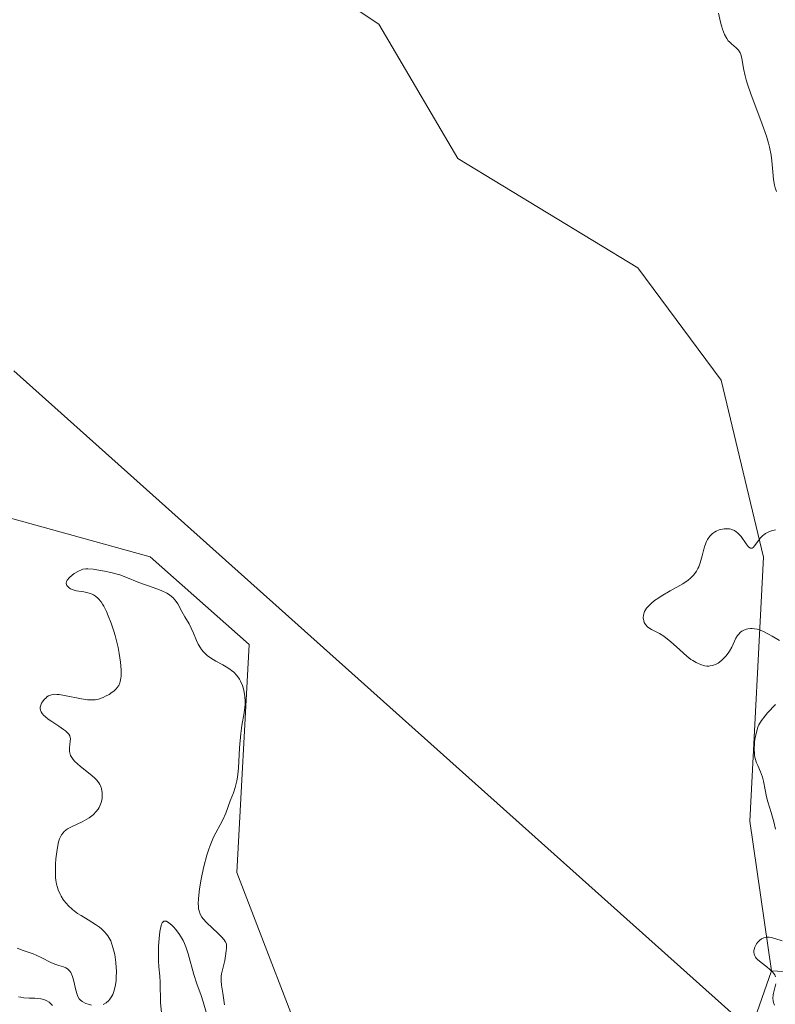
# Model space of a CAD drawing. Units: metres. Extents: x 622061 to 625541, y 4673975 to 4676349.
# Drawn here: x 622641 to 622727, y 4675112 to 4675225 of the extents above; entities that cross this region are included whole.
import ezdxf

# ---------------------------------------------------------------- set-up
doc = ezdxf.new("R2010")
doc.units = ezdxf.units.M
doc.header["$MEASUREMENT"] = 0
for name, color, linetype, lineweight in [('Cultivos herbáceos CxS', 92, 'Continuous', 0), ('Curva de nivel normal', 36, 'Continuous', 0), ('Layer 0', 7, 'Continuous', 0), ('Matorral CxS', 135, 'Continuous', 0), ('Pastizal CxS', 92, 'Continuous', 0)]:
    doc.layers.add(name, color=color, linetype=linetype, lineweight=lineweight)

# ---------------------------------------------------------------- blocks, each defined once
blk = doc.blocks.new('*U186')
at = {"layer": 'Curva de nivel normal', "color": 36, "linetype": 'Continuous', "lineweight": 0}
for points in [[(622640.44, 4675113.06, 285), (622640.68, 4675113, 285), (622641.04, 4675112.93, 285), (622641.66, 4675112.89, 285), (622642.29, 4675112.9, 285), (622642.64, 4675112.88, 285), (622642.98, 4675112.84, 285), (622643.16, 4675112.8, 285), (622643.5, 4675112.68, 285), (622643.67, 4675112.6, 285), (622643.92, 4675112.43, 285), (622644.15, 4675112.22, 285), (622644.3, 4675112.06, 285)], [(622656.89, 4675110.15, 285), (622656.67, 4675112.36, 285), (622656.64, 4675114.72, 285), (622656.58, 4675115.42, 285), (622656.47, 4675116.48, 285), (622656.44, 4675117.16, 285), (622656.44, 4675118.27, 285), (622656.46, 4675118.87, 285), (622656.52, 4675119.75, 285), (622656.61, 4675120.53, 285), (622656.66, 4675120.86, 285), (622656.75, 4675121.22, 285), (622656.79, 4675121.36, 285), (622656.88, 4675121.53, 285), (622657.07, 4675121.71, 285), (622657.23, 4675121.73, 285), (622657.35, 4675121.7, 285), (622657.64, 4675121.54, 285), (622657.97, 4675121.26, 285), (622658.15, 4675121.08, 285), (622658.43, 4675120.76, 285), (622658.85, 4675120.18, 285), (622659.25, 4675119.51, 285), (622659.43, 4675119.15, 285), (622659.59, 4675118.77, 285), (622659.85, 4675117.98, 285), (622660.49, 4675115.6, 285), (622660.83, 4675114.54, 285), (622661.32, 4675113.19, 285), (622661.57, 4675112.47, 285), (622661.91, 4675111.31, 285)]]:
    blk.add_polyline3d(points, dxfattribs=at)
blk = doc.blocks.new('*U188')
at = {"layer": 'Curva de nivel normal', "color": 36, "linetype": 'Continuous', "lineweight": 0}
for points in [[(622640.27, 4675118.64, 290), (622640.96, 4675118.36, 290), (622641.74, 4675118.08, 290), (622642.09, 4675117.96, 290), (622642.44, 4675117.82, 290), (622643.08, 4675117.53, 290), (622644.13, 4675116.99, 290), (622644.59, 4675116.78, 290), (622645.03, 4675116.64, 290), (622645.57, 4675116.48, 290), (622645.82, 4675116.38, 290), (622646.04, 4675116.25, 290), (622646.14, 4675116.16, 290), (622646.28, 4675116.01, 290), (622646.4, 4675115.83, 290), (622646.6, 4675115.37, 290), (622646.75, 4675114.85, 290), (622646.98, 4675113.83, 290), (622647.13, 4675113.31, 290), (622647.22, 4675113.1, 290), (622647.38, 4675112.84, 290), (622647.48, 4675112.73, 290), (622647.72, 4675112.53, 290), (622648.14, 4675112.3, 290), (622648.39, 4675112.21, 290), (622648.78, 4675112.1, 290)], [(622650.12, 4675112.18, 290), (622650.45, 4675112.37, 290), (622650.75, 4675112.63, 290), (622650.88, 4675112.79, 290), (622651.11, 4675113.12, 290), (622651.2, 4675113.32, 290), (622651.33, 4675113.65, 290), (622651.49, 4675114.22, 290), (622651.59, 4675114.89, 290), (622651.61, 4675115.27, 290), (622651.62, 4675116.01, 290), (622651.61, 4675116.4, 290), (622651.56, 4675116.99, 290), (622651.43, 4675117.89, 290), (622651.23, 4675118.72, 290), (622651.11, 4675119.1, 290), (622650.97, 4675119.45, 290), (622650.86, 4675119.67, 290), (622650.63, 4675120.05, 290), (622650.5, 4675120.23, 290), (622650.23, 4675120.55, 290), (622649.93, 4675120.84, 290), (622649.71, 4675121.02, 290), (622649.25, 4675121.35, 290), (622648.39, 4675121.87, 290), (622647.58, 4675122.35, 290), (622647.18, 4675122.61, 290), (622646.6, 4675123.04, 290), (622646.12, 4675123.49, 290), (622645.9, 4675123.74, 290), (622645.59, 4675124.13, 290), (622645.31, 4675124.57, 290), (622645.19, 4675124.8, 290), (622644.98, 4675125.29, 290), (622644.89, 4675125.55, 290), (622644.78, 4675125.96, 290), (622644.71, 4675126.4, 290), (622644.67, 4675126.69, 290), (622644.64, 4675127.31, 290), (622644.65, 4675128.24, 290), (622644.7, 4675128.84, 290), (622644.83, 4675129.92, 290), (622645, 4675130.79, 290), (622645.11, 4675131.14, 290), (622645.25, 4675131.45, 290), (622645.33, 4675131.59, 290), (622645.52, 4675131.84, 290), (622645.63, 4675131.96, 290), (622645.82, 4675132.12, 290), (622646.04, 4675132.28, 290), (622646.56, 4675132.56, 290), (622647.71, 4675133.1, 290), (622648.26, 4675133.39, 290), (622648.51, 4675133.55, 290), (622648.96, 4675133.9, 290), (622649.32, 4675134.27, 290), (622649.52, 4675134.54, 290), (622649.64, 4675134.72, 290), (622649.82, 4675135.09, 290), (622649.89, 4675135.3, 290), (622649.98, 4675135.72, 290), (622650.01, 4675136.13, 290), (622650, 4675136.4, 290), (622649.91, 4675136.9, 290), (622649.8, 4675137.2, 290), (622649.74, 4675137.35, 290), (622649.62, 4675137.56, 290), (622649.36, 4675137.88, 290), (622649.2, 4675138.04, 290), (622648.8, 4675138.4, 290), (622647.52, 4675139.41, 290), (622647.16, 4675139.72, 290), (622646.83, 4675140.04, 290), (622646.69, 4675140.2, 290), (622646.52, 4675140.44, 290), (622646.39, 4675140.67, 290), (622646.33, 4675140.83, 290), (622646.26, 4675141.13, 290), (622646.25, 4675141.28, 290), (622646.25, 4675141.56, 290), (622646.35, 4675142.32, 290), (622646.36, 4675142.6, 290), (622646.34, 4675142.73, 290), (622646.29, 4675142.92, 290), (622646.18, 4675143.11, 290), (622646.11, 4675143.2, 290), (622645.8, 4675143.5, 290), (622645.59, 4675143.67, 290), (622645.05, 4675144.03, 290), (622644.22, 4675144.56, 290), (622643.82, 4675144.84, 290), (622643.46, 4675145.13, 290), (622643.31, 4675145.27, 290), (622643.12, 4675145.48, 290), (622643, 4675145.68, 290), (622642.94, 4675145.82, 290), (622642.9, 4675146.08, 290), (622642.91, 4675146.2, 290), (622642.97, 4675146.45, 290), (622643.07, 4675146.67, 290), (622643.16, 4675146.82, 290), (622643.36, 4675147.07, 290), (622643.57, 4675147.29, 290), (622643.68, 4675147.39, 290), (622643.86, 4675147.5, 290), (622644.18, 4675147.62, 290), (622644.58, 4675147.68, 290), (622644.82, 4675147.67, 290), (622645.09, 4675147.65, 290), (622645.7, 4675147.55, 290), (622647.64, 4675147.15, 290), (622648.32, 4675147.05, 290), (622648.61, 4675147.03, 290), (622649.02, 4675147.04, 290), (622649.21, 4675147.06, 290), (622649.59, 4675147.14, 290), (622650.12, 4675147.33, 290), (622650.39, 4675147.45, 290), (622650.79, 4675147.66, 290), (622651.16, 4675147.91, 290), (622651.33, 4675148.04, 290), (622651.61, 4675148.31, 290), (622651.73, 4675148.46, 290), (622651.89, 4675148.7, 290), (622652.02, 4675148.99, 290), (622652.07, 4675149.16, 290), (622652.14, 4675149.53, 290), (622652.17, 4675149.74, 290), (622652.18, 4675150.09, 290), (622652.18, 4675150.48, 290), (622652.1, 4675151.37, 290), (622651.95, 4675152.36, 290), (622651.81, 4675153.05, 290), (622651.47, 4675154.42, 290), (622651.33, 4675154.91, 290), (622651.02, 4675155.84, 290), (622650.7, 4675156.67, 290), (622650.48, 4675157.17, 290), (622650.18, 4675157.75, 290), (622650.04, 4675158, 290), (622649.87, 4675158.25, 290), (622649.55, 4675158.64, 290), (622649.22, 4675158.93, 290), (622648.99, 4675159.07, 290), (622648.84, 4675159.15, 290), (622648.5, 4675159.26, 290), (622647.89, 4675159.4, 290), (622647.05, 4675159.54, 290), (622646.67, 4675159.64, 290), (622646.38, 4675159.77, 290), (622646.25, 4675159.84, 290), (622646.09, 4675159.97, 290), (622645.97, 4675160.12, 290), (622645.89, 4675160.36, 290), (622645.93, 4675160.59, 290), (622646, 4675160.73, 290), (622646.24, 4675161.03, 290), (622646.57, 4675161.32, 290), (622646.81, 4675161.5, 290), (622647.3, 4675161.79, 290), (622647.63, 4675161.94, 290), (622647.79, 4675161.99, 290), (622648.12, 4675162.05, 290), (622648.36, 4675162.05, 290), (622648.98, 4675162, 290), (622650.26, 4675161.78, 290), (622650.98, 4675161.62, 290), (622652.02, 4675161.34, 290), (622652.89, 4675161.02, 290), (622653.99, 4675160.56, 290), (622654.6, 4675160.32, 290), (622655.29, 4675160.09, 290), (622656.27, 4675159.75, 290), (622656.75, 4675159.57, 290), (622657.41, 4675159.25, 290), (622657.69, 4675159.07, 290), (622657.94, 4675158.88, 290), (622658.09, 4675158.75, 290), (622658.34, 4675158.46, 290), (622658.65, 4675158.02, 290), (622659.11, 4675157.14, 290), (622659.46, 4675156.55, 290), (622659.95, 4675155.73, 290), (622660.2, 4675155.24, 290), (622660.44, 4675154.67, 290), (622660.79, 4675153.83, 290), (622661, 4675153.41, 290), (622661.24, 4675153.01, 290), (622661.38, 4675152.82, 290), (622661.6, 4675152.54, 290), (622661.85, 4675152.29, 290), (622662.02, 4675152.14, 290), (622662.4, 4675151.85, 290), (622663, 4675151.48, 290), (622663.8, 4675151.04, 290), (622664.17, 4675150.84, 290), (622664.61, 4675150.56, 290), (622664.8, 4675150.42, 290), (622665.07, 4675150.2, 290), (622665.42, 4675149.84, 290), (622665.71, 4675149.43, 290), (622665.84, 4675149.19, 290), (622666.05, 4675148.67, 290), (622666.2, 4675148.15, 290), (622666.26, 4675147.88, 290), (622666.32, 4675147.46, 290), (622666.37, 4675146.82, 290), (622666.36, 4675146.51, 290), (622666.34, 4675146.2, 290), (622666.25, 4675145.56, 290), (622665.99, 4675144.11, 290), (622665.87, 4675143.2, 290), (622665.73, 4675141.55, 290), (622665.58, 4675139.22, 290), (622665.47, 4675138.2, 290), (622665.4, 4675137.76, 290), (622665.23, 4675137.02, 290), (622665.04, 4675136.42, 290), (622664.66, 4675135.47, 290), (622664.15, 4675134.09, 290), (622663.81, 4675133.32, 290), (622663.5, 4675132.74, 290), (622663.01, 4675131.84, 290), (622662.75, 4675131.31, 290), (622662.36, 4675130.38, 290), (622662.16, 4675129.84, 290), (622661.98, 4675129.26, 290), (622661.64, 4675127.99, 290), (622661.44, 4675127.11, 290), (622661.33, 4675126.52, 290), (622661.14, 4675125.41, 290), (622661.02, 4675124.31, 290), (622661, 4675123.71, 290), (622661.01, 4675123.45, 290), (622661.04, 4675123.11, 290), (622661.08, 4675122.9, 290), (622661.21, 4675122.52, 290), (622661.39, 4675122.19, 290), (622661.54, 4675121.98, 290), (622661.92, 4675121.55, 290), (622663.27, 4675120.3, 290), (622663.64, 4675119.93, 290), (622663.96, 4675119.57, 290), (622664.08, 4675119.39, 290), (622664.23, 4675119.13, 290), (622664.22, 4675118.63, 290), (622664.19, 4675118.31, 290), (622664.12, 4675117.73, 290), (622664.02, 4675117.21, 290), (622663.8, 4675116.29, 290), (622663.67, 4675115.69, 290), (622663.63, 4675115.41, 290), (622663.62, 4675114.88, 290), (622663.65, 4675114.39, 290), (622663.79, 4675113.46, 290), (622663.98, 4675112.14, 290)], [(622726.94, 4675112.11, 290), (622726.82, 4675112.39, 290), (622726.78, 4675112.58, 290), (622726.75, 4675112.9, 290), (622726.78, 4675113.27, 290), (622726.82, 4675113.48, 290), (622726.93, 4675113.92, 290), (622727.08, 4675114.55, 290)], [(622727.06, 4675115.34, 290), (622726.96, 4675115.56, 290), (622726.82, 4675115.78, 290), (622726.7, 4675115.93, 290), (622726.41, 4675116.2, 290), (622726.08, 4675116.47, 290), (622725.4, 4675116.97, 290), (622724.98, 4675117.32, 290), (622724.83, 4675117.49, 290), (622724.75, 4675117.61, 290), (622724.64, 4675117.83, 290), (622724.6, 4675117.94, 290), (622724.57, 4675118.15, 290), (622724.58, 4675118.35, 290), (622724.61, 4675118.49, 290), (622724.7, 4675118.75, 290), (622724.89, 4675119.12, 290), (622725, 4675119.28, 290), (622725.21, 4675119.51, 290), (622725.45, 4675119.68, 290), (622725.58, 4675119.75, 290), (622725.72, 4675119.81, 290), (622726.01, 4675119.87, 290), (622726.32, 4675119.88, 290), (622726.54, 4675119.86, 290), (622726.99, 4675119.75, 290), (622727.81, 4675119.46, 290)], [(622727.06, 4675132.24, 290), (622726.86, 4675133.08, 290), (622726.56, 4675134.17, 290), (622726.19, 4675135.38, 290), (622726.03, 4675135.93, 290), (622725.86, 4675136.74, 290), (622725.67, 4675137.75, 290), (622725.56, 4675138.21, 290), (622725.34, 4675138.81, 290), (622725.02, 4675139.52, 290), (622724.88, 4675139.85, 290), (622724.73, 4675140.34, 290), (622724.66, 4675140.68, 290), (622724.64, 4675140.92, 290), (622724.61, 4675141.42, 290), (622724.64, 4675141.97, 290), (622724.66, 4675142.26, 290), (622724.72, 4675142.7, 290), (622724.86, 4675143.35, 290), (622725.03, 4675143.91, 290), (622725.16, 4675144.2, 290), (622725.44, 4675144.67, 290), (622725.86, 4675145.23, 290), (622726.12, 4675145.55, 290), (622727.04, 4675146.53, 290)], [(622727.5, 4675153.85, 290), (622726.69, 4675154.34, 290), (622726.26, 4675154.58, 290), (622725.59, 4675154.89, 290), (622724.95, 4675155.12, 290), (622724.66, 4675155.18, 290), (622724.37, 4675155.21, 290), (622724.2, 4675155.21, 290), (622723.87, 4675155.18, 290), (622723.72, 4675155.14, 290), (622723.44, 4675155.03, 290), (622723.2, 4675154.89, 290), (622723.05, 4675154.79, 290), (622722.8, 4675154.54, 290), (622722.69, 4675154.4, 290), (622722.5, 4675154.09, 290), (622722.04, 4675153.09, 290), (622721.78, 4675152.62, 290), (622721.63, 4675152.4, 290), (622721.37, 4675152.06, 290), (622720.94, 4675151.61, 290), (622720.65, 4675151.37, 290), (622720.49, 4675151.26, 290), (622720.25, 4675151.12, 290), (622719.86, 4675150.97, 290), (622719.58, 4675150.92, 290), (622719.44, 4675150.91, 290), (622719.21, 4675150.91, 290), (622718.97, 4675150.94, 290), (622718.48, 4675151.08, 290), (622717.96, 4675151.32, 290), (622717.6, 4675151.53, 290), (622717.37, 4675151.68, 290), (622716.89, 4675152.04, 290), (622716.09, 4675152.76, 290), (622715.03, 4675153.74, 290), (622714.52, 4675154.16, 290), (622714.26, 4675154.34, 290), (622713.76, 4675154.64, 290), (622712.88, 4675155.09, 290), (622712.54, 4675155.3, 290), (622712.4, 4675155.42, 290), (622712.18, 4675155.65, 290), (622712.03, 4675155.9, 290), (622711.97, 4675156.08, 290), (622711.92, 4675156.42, 290), (622711.94, 4675156.74, 290), (622711.97, 4675156.9, 290), (622712.07, 4675157.14, 290), (622712.3, 4675157.52, 290), (622712.62, 4675157.89, 290), (622712.82, 4675158.09, 290), (622713.2, 4675158.4, 290), (622713.69, 4675158.74, 290), (622713.98, 4675158.92, 290), (622714.99, 4675159.51, 290), (622716.44, 4675160.34, 290), (622717.05, 4675160.75, 290), (622717.31, 4675160.96, 290), (622717.72, 4675161.36, 290), (622718.02, 4675161.78, 290), (622718.18, 4675162.07, 290), (622718.27, 4675162.27, 290), (622718.42, 4675162.71, 290), (622718.65, 4675163.54, 290), (622718.85, 4675164.31, 290), (622718.96, 4675164.67, 290), (622719.16, 4675165.18, 290), (622719.28, 4675165.4, 290), (622719.55, 4675165.78, 290), (622719.86, 4675166.08, 290), (622720.09, 4675166.25, 290), (622720.26, 4675166.34, 290), (622720.61, 4675166.49, 290), (622720.99, 4675166.59, 290), (622721.19, 4675166.62, 290), (622721.49, 4675166.63, 290), (622721.79, 4675166.6, 290), (622721.94, 4675166.57, 290), (622722.23, 4675166.48, 290), (622722.37, 4675166.41, 290), (622722.57, 4675166.28, 290), (622722.76, 4675166.13, 290), (622723.11, 4675165.74, 290), (622723.69, 4675164.92, 290), (622723.92, 4675164.61, 290), (622724.02, 4675164.51, 290), (622724.21, 4675164.4, 290), (622724.38, 4675164.41, 290), (622724.48, 4675164.47, 290), (622724.69, 4675164.71, 290), (622724.86, 4675164.96, 290), (622725.13, 4675165.34, 290), (622725.29, 4675165.54, 290), (622725.58, 4675165.83, 290), (622725.75, 4675165.97, 290), (622725.92, 4675166.08, 290), (622726.29, 4675166.27, 290), (622726.6, 4675166.39, 290), (622727.07, 4675166.49, 290)], [(622727.15, 4675205.24, 290), (622727.02, 4675205.65, 290), (622726.95, 4675205.95, 290), (622726.84, 4675206.61, 290), (622726.75, 4675207.46, 290), (622726.63, 4675208.72, 290), (622726.54, 4675209.39, 290), (622726.36, 4675210.29, 290), (622726.24, 4675210.77, 290), (622726.01, 4675211.56, 290), (622725.53, 4675212.94, 290), (622724.23, 4675216.39, 290), (622723.85, 4675217.5, 290), (622723.7, 4675218.01, 290), (622723.58, 4675218.48, 290), (622723.41, 4675219.29, 290), (622723.21, 4675220.48, 290), (622723.1, 4675220.91, 290), (622723.02, 4675221.09, 290), (622722.82, 4675221.39, 290), (622722.57, 4675221.65, 290), (622722.01, 4675222.11, 290), (622721.77, 4675222.35, 290), (622721.65, 4675222.48, 290), (622721.47, 4675222.72, 290), (622721.22, 4675223.18, 290), (622720.98, 4675223.8, 290), (622720.87, 4675224.19, 290), (622720.76, 4675224.62, 290), (622720.54, 4675225.62, 290)]]:
    blk.add_polyline3d(points, dxfattribs=at)

msp = doc.modelspace()

# ---------------------------------------------------------------- linework, layer by layer
at = {"layer": 'Cultivos herbáceos CxS', "color": 92, "linetype": 'Continuous', "lineweight": 0}
for points in [[(622521.4383, 4675552.0897, 296.8429), (622661.9501, 4675509.0105, 293.4674), (622670.9697, 4675502.1935, 291.5988), (622674.2639, 4675495.9033, 292.6094), (622659.9937, 4675466.2657, 293.7334), (622660.1863, 4675450.4651, 293.6706), (622674.4381, 4675437.3633, 292.7951), (622672.6331, 4675408.4595, 292.8987), (622675.3405, 4675398.5237, 293.2928), (622695.2021, 4675380.4589, 293.1973), (622702.7301, 4675368.1299, 293.1075), (622701.0679, 4675355.3941, 292.1797), (622662.7007, 4675314.5231, 294.0103), (622653.6847, 4675285.3447, 294.0203), (622645.5591, 4675242.8925, 294.9782), (622668.1299, 4675233.4073, 293.9795), (622681.6717, 4675224.3755, 293.6301), (622690.6993, 4675209.0207, 293.0364), (622711.2909, 4675196.4897, 292.6812), (622720.8467, 4675183.6269, 291.5922), (622725.6767, 4675163.3925, 287.9317), (622724.1019, 4675133.1489, 289.3277), (622726.5919, 4675116.0143, 289.9335)], [(622668.1299, 4675233.4073, 293.9795), (622681.6717, 4675224.3755, 293.6301), (622690.6993, 4675209.0207, 293.0364), (622711.2909, 4675196.4897, 292.6812), (622720.8467, 4675183.6269, 291.5922), (622725.6767, 4675163.3925, 287.9317), (622724.1019, 4675133.1489, 289.3277), (622726.5919, 4675116.0143, 289.9335), (622721.6147, 4675101.7111, 288.3986), (622709.6569, 4675091.1495, 289.3028), (622694.3091, 4675086.1807, 288.1925), (622679.8639, 4675086.1809, 288.9008), (622674.4475, 4675103.7959, 288.4205), (622665.4197, 4675127.2795, 291.9473), (622666.8163, 4675153.3869, 292.2422), (622655.4893, 4675163.4087, 290.7426), (622639.2383, 4675167.9249, 291.7496)], [(622726.5919, 4675116.0143, 289.9335), (622721.6147, 4675101.7111, 288.3986), (622709.6569, 4675091.1495, 289.3028), (622694.3091, 4675086.1807, 288.1925), (622679.8639, 4675086.1809, 288.9008), (622674.4475, 4675103.7959, 288.4205), (622665.4197, 4675127.2795, 291.9473), (622666.8163, 4675153.3869, 292.2422), (622655.4893, 4675163.4087, 290.7426), (622639.2383, 4675167.9249, 291.7496), (622637.8283, 4675164.9951, 291.4006), (622627.5015, 4675143.5373, 290.0466), (622623.8901, 4675103.3429, 292.6583), (622632.9175, 4675078.5053, 291.1058), (622622.9867, 4675063.1505, 293.0801), (622610.3475, 4675052.3121, 293.5809), (622574.2351, 4675050.5051, 293.9133), (622564.3041, 4675051.4081, 294.5549), (622574.5219, 4675035.1405, 293.5319), (622578.3259, 4675020.5579, 292.4842), (622590.4857, 4675010.7627, 292.7385), (622603.1241, 4674998.1169, 291.7266)]]:
    msp.add_polyline3d(points, dxfattribs=at)
at = {"layer": 'Layer 0', "linetype": 'Continuous', "lineweight": 0}
msp.add_lwpolyline([(622639.9019, 4675184.6961), (622723.7851, 4675109.6501)], dxfattribs=at)
at = {"layer": 'Matorral CxS', "color": 135, "linetype": 'Continuous', "lineweight": 0}
for points in [[(622726.5919, 4675116.0143, 289.9335), (622764.7155, 4675113.9491, 290.5064), (622779.7313, 4675125.6655, 290.9329), (622795.2135, 4675146.2851, 291.8001), (622803.5799, 4675173.7567, 292.4286), (622815.2169, 4675196.2093, 292.561), (622830.7947, 4675211.7489, 292.4582), (622845.7097, 4675222.4735, 292.7999)], [(622639.2383, 4675167.9249, 291.7496), (622655.4893, 4675163.4087, 290.7426), (622666.8163, 4675153.3869, 292.2422), (622665.4197, 4675127.2795, 291.9473), (622674.4475, 4675103.7959, 288.4205), (622679.8639, 4675086.1809, 288.9008), (622694.3091, 4675086.1807, 288.1925), (622709.6569, 4675091.1495, 289.3028), (622721.6147, 4675101.7111, 288.3986), (622726.5919, 4675116.0143, 289.9335), (622764.7155, 4675113.9491, 290.5064), (622779.7313, 4675125.6655, 290.9329), (622795.2135, 4675146.2851, 291.8001), (622803.5799, 4675173.7567, 292.4286), (622815.2169, 4675196.2093, 292.561)], [(622726.5919, 4675116.0143, 289.9335), (622721.6147, 4675101.7111, 288.3986), (622709.6569, 4675091.1495, 289.3028), (622694.3091, 4675086.1807, 288.1925), (622679.8639, 4675086.1809, 288.9008), (622674.4475, 4675103.7959, 288.4205), (622665.4197, 4675127.2795, 291.9473), (622666.8163, 4675153.3869, 292.2422), (622655.4893, 4675163.4087, 290.7426), (622639.2383, 4675167.9249, 291.7496), (622637.8283, 4675164.9951, 291.4006), (622627.5015, 4675143.5373, 290.0466), (622623.8901, 4675103.3429, 292.6583), (622632.9175, 4675078.5053, 291.1058), (622622.9867, 4675063.1505, 293.0801), (622610.3475, 4675052.3121, 293.5809), (622574.2351, 4675050.5051, 293.9133), (622564.3041, 4675051.4081, 294.5549), (622574.5219, 4675035.1405, 293.5319), (622578.3259, 4675020.5579, 292.4842), (622590.4857, 4675010.7627, 292.7385), (622603.1241, 4674998.1169, 291.7266)]]:
    msp.add_polyline3d(points, dxfattribs=at)
at = {"layer": 'Pastizal CxS', "color": 92, "linetype": 'Continuous', "lineweight": 0}
for points in [[(622521.4383, 4675552.0897, 296.8429), (622661.9501, 4675509.0105, 293.4674), (622670.9697, 4675502.1935, 291.5988), (622674.2639, 4675495.9033, 292.6094), (622659.9937, 4675466.2657, 293.7334), (622660.1863, 4675450.4651, 293.6706), (622674.4381, 4675437.3633, 292.7951), (622672.6331, 4675408.4595, 292.8987), (622675.3405, 4675398.5237, 293.2928), (622695.2021, 4675380.4589, 293.1973), (622702.7301, 4675368.1299, 293.1075), (622701.0679, 4675355.3941, 292.1797), (622662.7007, 4675314.5231, 294.0103), (622653.6847, 4675285.3447, 294.0203), (622645.5591, 4675242.8925, 294.9782), (622668.1299, 4675233.4073, 293.9795), (622681.6717, 4675224.3755, 293.6301), (622690.6993, 4675209.0207, 293.0364), (622711.2909, 4675196.4897, 292.6812), (622720.8467, 4675183.6269, 291.5922), (622725.6767, 4675163.3925, 287.9317), (622724.1019, 4675133.1489, 289.3277), (622726.5919, 4675116.0143, 289.9335)], [(622831.4657, 4675276.5527, 291.2514), (622845.7097, 4675222.4735, 292.7999), (622830.7947, 4675211.7489, 292.4582), (622815.2169, 4675196.2093, 292.561), (622803.5799, 4675173.7567, 292.4286), (622795.2135, 4675146.2851, 291.8001), (622779.7313, 4675125.6655, 290.9329), (622764.7155, 4675113.9491, 290.5064), (622764.7155, 4675113.9491, 290.5064), (622726.5919, 4675116.0143, 289.9335), (622724.1019, 4675133.1489, 289.3277), (622725.6767, 4675163.3925, 287.9317), (622720.8467, 4675183.6269, 291.5922), (622711.2909, 4675196.4897, 292.6812), (622690.6993, 4675209.0207, 293.0364), (622681.6717, 4675224.3755, 293.6301), (622668.1299, 4675233.4073, 293.9795)], [(622726.5919, 4675116.0143, 289.9335), (622764.7155, 4675113.9491, 290.5064), (622779.7313, 4675125.6655, 290.9329), (622795.2135, 4675146.2851, 291.8001), (622803.5799, 4675173.7567, 292.4286), (622815.2169, 4675196.2093, 292.561), (622830.7947, 4675211.7489, 292.4582), (622845.7097, 4675222.4735, 292.7999)]]:
    msp.add_polyline3d(points, dxfattribs=at)

# ---------------------------------------------------------------- block references
at = {"layer": 'Curva de nivel normal', "color": 36, "linetype": 'Continuous', "lineweight": 0}
for name in ['*U188', '*U186']:
    msp.add_blockref(name, (0, 0), dxfattribs=at)

doc.saveas('drawing.dxf')
